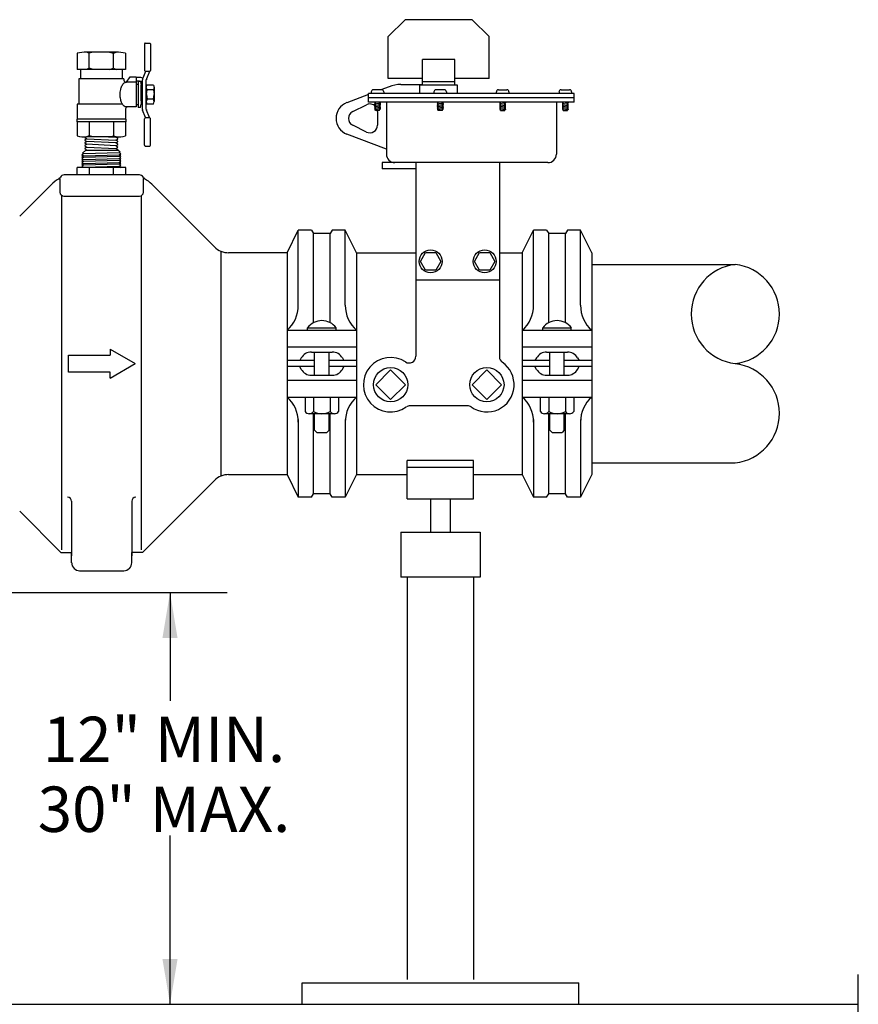
# Model space of a CAD drawing. Extents: x 3 to 249, y 1 to 89.
# Drawn here: x 237 to 247, y 16 to 29 of the extents above; entities that cross this region are included whole.
import ezdxf
from ezdxf.enums import TextEntityAlignment as Align

# ---------------------------------------------------------------- set-up
doc = ezdxf.new("R2010")
doc.units = 0
doc.header["$MEASUREMENT"] = 0
doc.layers.get('0').update_dxf_attribs({"linetype": 'CONTINUOUS'})
for name, color, linetype in [('OBJECT1', 7, 'CONTINUOUS'), ('OBJECT2', 8, 'CONTINUOUS'), ('OBJECT3', 8, 'CONTINUOUS'), ('OBJECT4', 8, 'CONTINUOUS'), ('TEXT', 7, 'CONTINUOUS')]:
    doc.layers.add(name, color=color, linetype=linetype)
doc.styles.add('ROMANS', font='romans.shx')

msp = doc.modelspace()

# ---------------------------------------------------------------- linework, layer by layer
for p, q in [((241.029, 27.982), (241.029, 27.961)), ((241.163, 28.008), (241.055, 28.008)), ((241.19, 27.982), (241.19, 27.961)), ((241.83, 27.982), (241.83, 27.961)), ((241.964, 28.008), (241.856, 28.008)), ((241.991, 27.982), (241.991, 27.961)), ((242.628, 27.982), (242.628, 27.961)), ((242.655, 28.008), (242.763, 28.008)), ((242.789, 27.982), (242.789, 27.961)), ((243.429, 27.982), (243.429, 27.961)), ((243.455, 28.008), (243.564, 28.008)), ((243.59, 27.982), (243.59, 27.961)), ((241.111, 27.849), (241.069, 27.845)), ((241.069, 27.845), (241.082, 27.848)), ((241.069, 27.845), (241.082, 27.843)), ((241.15, 27.836), (241.069, 27.827)), ((241.069, 27.827), (241.082, 27.83)), ((241.069, 27.827), (241.082, 27.825)), ((241.082, 27.746), (241.082, 27.849)), ((241.137, 27.746), (241.137, 27.849)), ((241.137, 27.837), (241.15, 27.836)), ((241.15, 27.836), (241.137, 27.833)), ((241.912, 27.849), (241.87, 27.845)), ((241.87, 27.845), (241.883, 27.848)), ((241.87, 27.845), (241.883, 27.843)), ((241.951, 27.836), (241.87, 27.827)), ((241.87, 27.827), (241.883, 27.83)), ((241.87, 27.827), (241.883, 27.825)), ((241.883, 27.746), (241.883, 27.849)), ((241.938, 27.746), (241.938, 27.849)), ((241.938, 27.837), (241.951, 27.836)), ((241.951, 27.836), (241.938, 27.833)), ((242.681, 27.837), (242.668, 27.836)), ((242.668, 27.836), (242.749, 27.827)), ((242.668, 27.836), (242.681, 27.833)), ((242.681, 27.746), (242.681, 27.849)), ((242.707, 27.849), (242.749, 27.845)), ((242.736, 27.746), (242.736, 27.849)), ((242.749, 27.845), (242.736, 27.848)), ((242.749, 27.845), (242.736, 27.843)), ((242.749, 27.827), (242.736, 27.83)), ((242.749, 27.827), (242.736, 27.825)), ((243.482, 27.837), (243.469, 27.836)), ((243.469, 27.836), (243.482, 27.833)), ((243.469, 27.836), (243.55, 27.827)), ((243.482, 27.746), (243.482, 27.849)), ((243.508, 27.849), (243.55, 27.845)), ((243.537, 27.746), (243.537, 27.849)), ((243.55, 27.845), (243.537, 27.848)), ((243.55, 27.845), (243.537, 27.843)), ((243.55, 27.827), (243.537, 27.83)), ((243.55, 27.827), (243.537, 27.825)), ((241.15, 27.818), (241.069, 27.809)), ((241.069, 27.809), (241.082, 27.812)), ((241.069, 27.809), (241.082, 27.808)), ((241.15, 27.8), (241.069, 27.791)), ((241.069, 27.791), (241.082, 27.794)), ((241.069, 27.791), (241.082, 27.79)), ((241.15, 27.782), (241.069, 27.773)), ((241.069, 27.773), (241.082, 27.776)), ((241.069, 27.773), (241.082, 27.772)), ((241.15, 27.764), (241.069, 27.755)), ((241.069, 27.755), (241.082, 27.758)), ((241.069, 27.755), (241.082, 27.754)), ((241.137, 27.746), (241.082, 27.746)), ((241.137, 27.819), (241.15, 27.818)), ((241.15, 27.818), (241.137, 27.815)), ((241.137, 27.802), (241.15, 27.8)), ((241.15, 27.8), (241.137, 27.797)), ((241.137, 27.784), (241.15, 27.782)), ((241.15, 27.782), (241.137, 27.779)), ((241.137, 27.766), (241.15, 27.764)), ((241.15, 27.764), (241.137, 27.761)), ((241.951, 27.818), (241.87, 27.809)), ((241.87, 27.809), (241.883, 27.812)), ((241.87, 27.809), (241.883, 27.808)), ((241.951, 27.8), (241.87, 27.791)), ((241.87, 27.791), (241.883, 27.794)), ((241.87, 27.791), (241.883, 27.79)), ((241.951, 27.782), (241.87, 27.773)), ((241.87, 27.773), (241.883, 27.776)), ((241.87, 27.773), (241.883, 27.772)), ((241.951, 27.764), (241.87, 27.755)), ((241.87, 27.755), (241.883, 27.758)), ((241.87, 27.755), (241.883, 27.754)), ((241.938, 27.746), (241.883, 27.746)), ((241.938, 27.819), (241.951, 27.818)), ((241.951, 27.818), (241.938, 27.815)), ((241.938, 27.802), (241.951, 27.8)), ((241.951, 27.8), (241.938, 27.797)), ((241.938, 27.784), (241.951, 27.782)), ((241.951, 27.782), (241.938, 27.779)), ((241.938, 27.766), (241.951, 27.764)), ((241.951, 27.764), (241.938, 27.761)), ((242.681, 27.819), (242.668, 27.818)), ((242.668, 27.818), (242.749, 27.809)), ((242.668, 27.818), (242.681, 27.815)), ((242.681, 27.802), (242.668, 27.8)), ((242.668, 27.8), (242.749, 27.791)), ((242.668, 27.8), (242.681, 27.797)), ((242.681, 27.784), (242.668, 27.782)), ((242.668, 27.782), (242.749, 27.773)), ((242.668, 27.782), (242.681, 27.779)), ((242.681, 27.766), (242.668, 27.764)), ((242.668, 27.764), (242.749, 27.755)), ((242.668, 27.764), (242.681, 27.761)), ((242.681, 27.746), (242.736, 27.746)), ((242.749, 27.809), (242.736, 27.812)), ((242.749, 27.809), (242.736, 27.808)), ((242.749, 27.791), (242.736, 27.794)), ((242.749, 27.791), (242.736, 27.79)), ((242.749, 27.773), (242.736, 27.776)), ((242.749, 27.773), (242.736, 27.772)), ((242.749, 27.755), (242.736, 27.758)), ((242.749, 27.755), (242.736, 27.754)), ((243.482, 27.819), (243.469, 27.818)), ((243.469, 27.818), (243.482, 27.815)), ((243.469, 27.818), (243.55, 27.809)), ((243.482, 27.802), (243.469, 27.8)), ((243.469, 27.8), (243.482, 27.797)), ((243.469, 27.8), (243.55, 27.791)), ((243.482, 27.784), (243.469, 27.782)), ((243.469, 27.782), (243.482, 27.779)), ((243.469, 27.782), (243.55, 27.773)), ((243.482, 27.766), (243.469, 27.764)), ((243.469, 27.764), (243.482, 27.761)), ((243.469, 27.764), (243.55, 27.755)), ((243.482, 27.746), (243.537, 27.746)), ((243.55, 27.809), (243.537, 27.812)), ((243.55, 27.809), (243.537, 27.808)), ((243.55, 27.791), (243.537, 27.794)), ((243.55, 27.791), (243.537, 27.79)), ((243.55, 27.773), (243.537, 27.776)), ((243.55, 27.773), (243.537, 27.772)), ((243.55, 27.755), (243.537, 27.758)), ((243.55, 27.755), (243.537, 27.754))]:
    msp.add_line(p, q)
for centre, start, end in [((241.055, 27.982), 90, 180), ((241.163, 27.982), 0, 90), ((241.856, 27.982), 90, 180), ((241.964, 27.982), 0, 90), ((242.655, 27.982), 90, 180), ((242.763, 27.982), 0, 90), ((243.455, 27.982), 90, 180), ((243.564, 27.982), 0, 90)]:
    msp.add_arc(centre, 0.0262, start, end)
at = {"layer": 'OBJECT1'}
for p, q in [((238.066, 26.92), (237.104, 26.92)), ((236.537, 26.393), (236.938, 26.795)), ((238.226, 26.8), (239.026, 26)), ((239.954, 25.925), (239.207, 25.925)), ((240.842, 25.925), (241.6, 25.925)), ((242.667, 25.925), (242.96, 25.925)), ((242.96, 25.925), (242.96, 23.089)), ((243.848, 25.776), (245.682, 25.776)), ((242.338, 23.271), (241.49, 23.271)), ((241.49, 22.778), (241.49, 23.271)), ((242.338, 23.181), (241.49, 23.181)), ((242.338, 22.778), (242.338, 23.271)), ((243.848, 23.238), (245.682, 23.238)), ((239.207, 23.089), (239.954, 23.089)), ((240.842, 23.089), (241.49, 23.089)), ((242.338, 23.089), (242.96, 23.089)), ((238.106, 22.094), (239.026, 23.014)), ((241.49, 22.778), (242.338, 22.778)), ((241.788, 22.778), (241.788, 22.354)), ((242.04, 22.778), (242.04, 22.354)), ((236.537, 22.621), (237.063, 22.094)), ((241.406, 22.354), (242.423, 22.354)), ((241.406, 22.354), (241.406, 21.779)), ((242.423, 22.354), (242.423, 21.779)), ((237.063, 22.094), (237.2, 22.094)), ((237.2, 21.962), (237.2, 22.094)), ((237.969, 21.962), (237.969, 22.094)), ((238.106, 22.094), (237.969, 22.094)), ((237.303, 21.859), (237.867, 21.859)), ((242.423, 21.779), (241.406, 21.779)), ((241.49, 21.779), (241.49, 16.635)), ((242.338, 21.779), (242.338, 16.635)), ((240.145, 16.589), (243.683, 16.589)), ((240.145, 16.316), (240.145, 16.589)), ((243.683, 16.316), (243.683, 16.589)), ((222.767, 16.316), (247.254, 16.316)), ((240.222, 16.316), (243.76, 16.316))]:
    msp.add_line(p, q, dxfattribs=at)
for centre, radius, start, end in [((237.24, 26.493), 0.427, 118.7996, 135), ((237.01, 26.912), 0.0512, 298.7996, 334.39), ((237.104, 26.867), 0.053, 90, 154.39), ((238.066, 26.867), 0.053, 27.5379, 90), ((238.158, 26.915), 0.0512, 207.5379, 240.7176), ((237.924, 26.498), 0.427, 45, 60.7176), ((239.207, 26.181), 0.256, 225, 270), ((245.606, 25.142), 0.639, 276.8538, 83.1462), ((245.606, 23.872), 0.639, 276.8538, 83.1462), ((239.207, 22.833), 0.256, 90, 135), ((237.303, 21.962), 0.102, 180, 270), ((237.867, 21.962), 0.102, 270, 0)]:
    msp.add_arc(centre, radius, start, end, dxfattribs=at)
at = {"layer": 'OBJECT2'}
for p, q in [((241.247, 28.69), (241.462, 28.905)), ((242.32, 28.905), (241.462, 28.905)), ((242.32, 28.905), (242.535, 28.69)), ((241.247, 28.154), (241.247, 28.69)), ((242.535, 28.154), (242.535, 28.69)), ((241.685, 28.154), (241.247, 28.154)), ((241.409, 28.076), (241.682, 28.076)), ((242.535, 28.154), (242.097, 28.154)), ((240.996, 27.949), (240.718, 27.844)), ((243.623, 27.961), (240.996, 27.961)), ((240.996, 27.849), (240.996, 27.961)), ((241.029, 27.962), (241.027, 27.961)), ((241.257, 28.048), (241.152, 28.008)), ((243.623, 27.849), (243.623, 27.961)), ((243.623, 27.849), (240.996, 27.849)), ((241.224, 27.849), (241.224, 27.251)), ((243.395, 27.849), (243.395, 27.184)), ((240.793, 27.731), (240.967, 27.818)), ((241.11, 27.73), (241.11, 27.557)), ((240.967, 27.469), (240.793, 27.555)), ((241.224, 27.251), (240.718, 27.443)), ((241.224, 27.251), (241.224, 27.184)), ((241.168, 27.077), (241.168, 27)), ((241.331, 27.077), (241.168, 27.077)), ((243.288, 27.077), (241.331, 27.077)), ((241.6, 27.069), (241.6, 24.601)), ((242.667, 27.069), (242.667, 24.595)), ((241.597, 27), (241.168, 27)), ((239.954, 25.925), (240.097, 26.215)), ((240.264, 26.215), (240.097, 26.215)), ((240.264, 26.215), (240.291, 26.172)), ((240.531, 26.215), (240.504, 26.172)), ((240.698, 26.215), (240.531, 26.215)), ((240.842, 25.925), (240.698, 26.215)), ((242.96, 25.925), (243.103, 26.215)), ((243.271, 26.215), (243.103, 26.215)), ((243.271, 26.215), (243.297, 26.172)), ((243.537, 26.215), (243.511, 26.172)), ((243.704, 26.215), (243.537, 26.215)), ((243.848, 25.925), (243.704, 26.215)), ((240.504, 26.172), (240.291, 26.172)), ((243.511, 26.172), (243.297, 26.172)), ((239.954, 25.925), (239.954, 23.089)), ((240.842, 25.925), (240.842, 23.089)), ((242.96, 25.925), (242.96, 23.089)), ((243.848, 25.925), (243.848, 23.089)), ((242.667, 25.575), (241.6, 25.575)), ((239.954, 24.934), (240.842, 24.934)), ((242.96, 24.934), (243.848, 24.934)), ((237.693, 24.692), (238.013, 24.507)), ((237.693, 24.692), (237.693, 24.614)), ((239.954, 24.721), (240.842, 24.721)), ((242.96, 24.721), (243.848, 24.721)), ((237.159, 24.614), (237.693, 24.614)), ((237.159, 24.4), (237.159, 24.614)), ((237.693, 24.322), (238.013, 24.507)), ((240.304, 24.546), (239.954, 24.546)), ((240.304, 24.469), (239.954, 24.469)), ((240.842, 24.546), (240.491, 24.546)), ((240.842, 24.469), (240.491, 24.469)), ((243.311, 24.546), (242.96, 24.546)), ((243.311, 24.469), (242.96, 24.469)), ((243.848, 24.546), (243.497, 24.546)), ((243.848, 24.469), (243.497, 24.469)), ((237.693, 24.4), (237.159, 24.4)), ((237.693, 24.322), (237.693, 24.4)), ((239.954, 24.294), (240.842, 24.294)), ((242.96, 24.294), (243.848, 24.294)), ((239.954, 24.08), (240.842, 24.08)), ((242.96, 24.08), (243.848, 24.08)), ((242.258, 23.969), (241.527, 23.969)), ((239.954, 23.089), (240.097, 22.799)), ((240.842, 23.089), (240.698, 22.799)), ((242.96, 23.089), (243.103, 22.799)), ((243.848, 23.089), (243.704, 22.799)), ((240.264, 22.799), (240.097, 22.799)), ((240.264, 22.799), (240.291, 22.842)), ((240.504, 22.842), (240.291, 22.842)), ((240.531, 22.799), (240.504, 22.842)), ((240.698, 22.799), (240.531, 22.799)), ((243.271, 22.799), (243.103, 22.799)), ((243.271, 22.799), (243.297, 22.842)), ((243.511, 22.842), (243.297, 22.842)), ((243.537, 22.799), (243.511, 22.842)), ((243.704, 22.799), (243.537, 22.799)), ((237.2, 22.748), (237.2, 22.052)), ((237.969, 22.748), (237.969, 22.052)), ((235.918, 21.58), (239.189, 21.58)), ((238.458, 21.58), (238.458, 20.197)), ((238.458, 16.316), (238.458, 18.474)), ((247.254, 15.68), (247.254, 16.698))]:
    msp.add_line(p, q, dxfattribs=at)
for centre, radius, start, end in [((241.409, 27.647), 0.429, 90, 110.7331), ((240.794, 27.643), 0.215, 110.7331, 249.2669), ((241.011, 27.73), 0.0984, 43.8544, 116.5651), ((240.837, 27.643), 0.0984, 116.5651, 243.4349), ((241.011, 27.73), 0.0984, 0, 9.4813), ((241.011, 27.557), 0.0984, 243.4349, 0), ((241.331, 27.184), 0.107, 180, 270), ((243.288, 27.184), 0.107, 270, 0), ((245.758, 25.142), 0.639, 96.8538, 263.1462), ((241.277, 24.238), 0.348, 56.8524, 305.1414), ((241.514, 24.601), 0.0854, 236.8524, 0), ((242.753, 24.595), 0.0854, 180, 235.4933), ((242.507, 24.238), 0.348, 234.8586, 55.4933), ((241.527, 23.884), 0.0854, 90, 125.1414), ((242.258, 23.884), 0.0854, 54.8586, 90), ((237.149, 22.748), 0.0512, 0, 90), ((238.02, 22.748), 0.0512, 90, 180)]:
    msp.add_arc(centre, radius, start, end, dxfattribs=at)
for points in [[(238.554, 21), (238.361, 21), (238.458, 21.58)], [(238.554, 16.896), (238.361, 16.896), (238.458, 16.316)]]:
    msp.add_solid(points, dxfattribs=at)
at = {"layer": 'OBJECT3'}
for p, q in [((242.097, 28.395), (241.685, 28.395)), ((241.685, 28.068), (241.685, 28.395)), ((242.097, 28.068), (242.097, 28.395)), ((242.097, 28.11), (241.685, 28.11)), ((241.651, 27.961), (241.651, 28.068)), ((242.131, 28.068), (241.651, 28.068)), ((242.131, 27.961), (242.131, 28.068)), ((243.623, 27.905), (240.996, 27.905)), ((237.051, 26.876), (237.051, 26.7)), ((238.119, 26.7), (238.119, 26.876)), ((237.076, 22.127), (237.076, 26.656)), ((237.102, 26.649), (238.067, 26.649)), ((238.093, 22.127), (238.093, 26.656)), ((240.097, 25.253), (240.097, 26.215)), ((240.698, 25.253), (240.698, 26.215)), ((243.103, 25.253), (243.103, 26.215)), ((243.704, 25.253), (243.704, 26.215)), ((240.291, 25.03), (240.291, 26.172)), ((240.504, 25.03), (240.504, 26.172)), ((243.297, 25.03), (243.297, 26.172)), ((243.511, 25.03), (243.511, 26.172)), ((239.109, 25.944), (239.109, 23.07)), ((240.215, 24.934), (240.215, 24.964)), ((240.215, 24.964), (240.58, 24.964)), ((240.58, 24.934), (240.58, 24.964)), ((243.221, 24.964), (243.586, 24.964)), ((243.221, 24.934), (243.221, 24.964)), ((243.586, 24.934), (243.586, 24.964)), ((240.134, 24.58), (240.115, 24.546)), ((240.264, 24.655), (240.531, 24.655)), ((240.304, 24.359), (240.304, 24.655)), ((240.491, 24.359), (240.491, 24.655)), ((240.661, 24.58), (240.68, 24.546)), ((243.141, 24.58), (243.121, 24.546)), ((243.271, 24.655), (243.537, 24.655)), ((243.311, 24.359), (243.311, 24.655)), ((243.497, 24.359), (243.497, 24.655)), ((243.667, 24.58), (243.687, 24.546)), ((240.134, 24.434), (240.115, 24.469)), ((240.661, 24.434), (240.68, 24.469)), ((243.141, 24.434), (243.121, 24.469)), ((243.667, 24.434), (243.687, 24.469)), ((240.264, 24.359), (240.531, 24.359)), ((243.271, 24.359), (243.537, 24.359)), ((240.184, 24.08), (240.184, 23.894)), ((240.291, 24.08), (240.291, 23.894)), ((240.504, 24.08), (240.504, 23.894)), ((240.611, 24.08), (240.611, 23.894)), ((243.19, 24.08), (243.19, 23.894)), ((243.297, 24.08), (243.297, 23.894)), ((243.511, 24.08), (243.511, 23.894)), ((243.617, 24.08), (243.617, 23.894)), ((240.558, 23.867), (240.237, 23.867)), ((240.291, 22.842), (240.291, 23.867)), ((240.304, 23.657), (240.304, 23.867)), ((240.491, 23.657), (240.491, 23.867)), ((240.504, 22.842), (240.504, 23.867)), ((243.564, 23.867), (243.244, 23.867)), ((243.297, 22.842), (243.297, 23.867)), ((243.311, 23.657), (243.311, 23.867)), ((243.497, 23.657), (243.497, 23.867)), ((243.511, 22.842), (243.511, 23.867)), ((240.097, 23.791), (240.097, 22.799)), ((240.698, 23.791), (240.698, 22.799)), ((243.103, 23.791), (243.103, 22.799)), ((243.704, 23.791), (243.704, 22.799)), ((240.304, 23.657), (240.334, 23.628)), ((240.334, 23.628), (240.461, 23.628)), ((240.491, 23.657), (240.461, 23.628)), ((243.311, 23.657), (243.34, 23.628)), ((243.34, 23.628), (243.468, 23.628)), ((243.497, 23.657), (243.468, 23.628))]:
    msp.add_line(p, q, dxfattribs=at)
for points in [[(241.658, 25.815), (241.723, 25.927), (241.853, 25.927), (241.918, 25.815), (241.853, 25.702), (241.723, 25.702)], [(242.349, 25.815), (242.414, 25.927), (242.544, 25.927), (242.609, 25.815), (242.544, 25.702), (242.414, 25.702)]]:
    msp.add_lwpolyline(points, close=True, dxfattribs=at)
for centre in [(241.788, 25.815), (242.479, 25.815)]:
    msp.add_circle(centre, 0.147, dxfattribs=at)
for centre, radius, start, end in [((237.102, 26.7), 0.0512, 180, 270), ((238.067, 26.7), 0.0512, 270, 0), ((239.671, 25.253), 0.426, 311.4968, 0), ((241.124, 25.253), 0.426, 180, 228.5032), ((242.678, 25.253), 0.426, 311.4968, 0), ((244.13, 25.253), 0.426, 180, 228.5032), ((240.398, 24.833), 0.225, 35.6218, 144.3782), ((243.404, 24.833), 0.225, 35.6218, 144.3782), ((240.264, 24.506), 0.149, 90, 150.3106), ((240.531, 24.506), 0.149, 29.6894, 90), ((243.271, 24.506), 0.149, 90, 150.3106), ((243.537, 24.506), 0.149, 29.6894, 90), ((240.264, 24.508), 0.149, 209.6894, 270), ((240.531, 24.508), 0.149, 270, 330.3106), ((243.271, 24.508), 0.149, 209.6894, 270), ((243.537, 24.508), 0.149, 270, 330.3106), ((239.671, 23.761), 0.426, 0, 48.5032), ((241.124, 23.761), 0.426, 131.4968, 180), ((242.678, 23.761), 0.426, 0, 48.5032), ((244.13, 23.761), 0.426, 131.4968, 180), ((240.237, 23.933), 0.0662, 216.2274, 323.7726), ((240.398, 24.091), 0.224, 241.5488, 298.4512), ((240.558, 23.933), 0.0662, 216.2274, 323.7726), ((243.244, 23.933), 0.0662, 216.2274, 323.7726), ((243.404, 24.091), 0.224, 241.5488, 298.4512), ((243.564, 23.933), 0.0662, 216.2274, 323.7726)]:
    msp.add_arc(centre, radius, start, end, dxfattribs=at)
at = {"layer": 'OBJECT4'}
for p, q in [((238.131, 28.595), (238.131, 28.257)), ((238.141, 28.605), (238.198, 28.605)), ((238.208, 28.595), (238.208, 28.257)), ((237.272, 28.477), (237.272, 28.27)), ((237.77, 28.49), (237.39, 28.49)), ((237.424, 28.476), (237.39, 28.49)), ((237.474, 28.49), (237.424, 28.476)), ((237.424, 28.284), (237.424, 28.476)), ((237.685, 28.49), (237.736, 28.476)), ((237.736, 28.476), (237.77, 28.49)), ((237.736, 28.289), (237.736, 28.476)), ((237.887, 28.477), (237.887, 28.27)), ((237.887, 28.27), (237.272, 28.27)), ((237.315, 28.27), (237.315, 28.148)), ((237.424, 28.284), (237.39, 28.27)), ((237.474, 28.27), (237.424, 28.284)), ((237.685, 28.27), (237.736, 28.284)), ((237.736, 28.284), (237.77, 28.27)), ((237.845, 28.27), (237.845, 28.148)), ((238.144, 28.241), (238.111, 28.156)), ((238.141, 28.246), (238.198, 28.246)), ((238.144, 28.246), (238.144, 28.241)), ((238.194, 28.241), (238.157, 28.147)), ((238.194, 28.246), (238.194, 28.241)), ((237.291, 28.148), (237.291, 27.824)), ((237.869, 28.148), (237.291, 28.148)), ((237.869, 28.148), (237.869, 28.131)), ((237.903, 28.106), (237.895, 28.106)), ((237.903, 28.106), (237.95, 28.173)), ((238.026, 28.106), (237.903, 28.106)), ((237.95, 28.173), (238.026, 28.173)), ((238.026, 28.173), (238.026, 27.79)), ((238.061, 28.167), (238.026, 28.167)), ((238.042, 28.167), (238.026, 28.167)), ((238.067, 28.117), (238.026, 28.117)), ((238.052, 28.077), (238.026, 28.077)), ((238.052, 28.114), (238.052, 27.781)), ((238.08, 28.114), (238.052, 28.114)), ((238.08, 28.114), (238.09, 28.071)), ((238.105, 27.757), (238.105, 28.138)), ((238.111, 28.156), (238.107, 28.147)), ((238.155, 27.757), (238.155, 28.139)), ((238.091, 27.869), (238.09, 28.071)), ((238.09, 28.025), (238.105, 28.025)), ((238.155, 28.038), (238.163, 28.068)), ((238.164, 28.007), (238.155, 28.038)), ((238.157, 27.948), (238.164, 28.007)), ((238.248, 28.068), (238.163, 28.068)), ((238.247, 28.007), (238.164, 28.007)), ((238.256, 28.038), (238.247, 28.007)), ((238.247, 28.007), (238.255, 27.948)), ((238.248, 28.068), (238.256, 28.038)), ((238.256, 28.038), (238.256, 27.857)), ((237.851, 27.824), (237.27, 27.824)), ((237.27, 27.824), (237.27, 27.635)), ((238.08, 27.781), (238.091, 27.824)), ((238.091, 27.869), (238.105, 27.869)), ((238.091, 27.869), (238.091, 27.824)), ((238.164, 27.888), (238.155, 27.857)), ((238.155, 27.857), (238.163, 27.827)), ((238.157, 27.948), (238.164, 27.888)), ((238.248, 27.827), (238.163, 27.827)), ((238.247, 27.888), (238.164, 27.888)), ((238.247, 27.888), (238.255, 27.948)), ((238.256, 27.857), (238.247, 27.888)), ((238.248, 27.827), (238.256, 27.857)), ((237.89, 27.764), (237.89, 27.635)), ((237.916, 27.79), (237.899, 27.79)), ((238.026, 27.79), (237.916, 27.79)), ((238.052, 27.817), (238.026, 27.817)), ((238.08, 27.781), (238.052, 27.781)), ((238.144, 27.654), (238.107, 27.748)), ((238.194, 27.654), (238.157, 27.748)), ((237.892, 27.635), (237.268, 27.635)), ((237.268, 27.635), (237.268, 27.601)), ((237.892, 27.601), (237.268, 27.601)), ((237.272, 27.601), (237.272, 27.418)), ((237.424, 27.601), (237.424, 27.419)), ((237.736, 27.601), (237.736, 27.419)), ((237.887, 27.601), (237.887, 27.418)), ((237.892, 27.635), (237.892, 27.601)), ((238.131, 27.3), (238.131, 27.638)), ((238.198, 27.649), (238.141, 27.649)), ((238.194, 27.649), (238.194, 27.654)), ((238.208, 27.3), (238.208, 27.638)), ((237.373, 27.406), (237.368, 27.403)), ((237.368, 27.403), (237.368, 27.397)), ((237.368, 27.397), (237.393, 27.383)), ((237.393, 27.383), (237.368, 27.368)), ((237.368, 27.368), (237.368, 27.361)), ((237.368, 27.361), (237.393, 27.348)), ((237.393, 27.348), (237.368, 27.332)), ((237.368, 27.332), (237.368, 27.326)), ((237.368, 27.326), (237.394, 27.312)), ((237.424, 27.419), (237.39, 27.406)), ((237.77, 27.406), (237.39, 27.406)), ((237.77, 27.406), (237.39, 27.406)), ((237.393, 27.383), (237.767, 27.366)), ((237.766, 27.33), (237.393, 27.348)), ((237.474, 27.406), (237.424, 27.419)), ((237.672, 27.406), (237.767, 27.401)), ((237.685, 27.406), (237.736, 27.419)), ((237.736, 27.419), (237.77, 27.406)), ((237.766, 27.33), (237.791, 27.344)), ((237.791, 27.314), (237.766, 27.33)), ((237.767, 27.401), (237.775, 27.406)), ((237.791, 27.386), (237.767, 27.401)), ((237.767, 27.366), (237.791, 27.379)), ((237.791, 27.351), (237.767, 27.366)), ((237.791, 27.379), (237.791, 27.386)), ((237.791, 27.344), (237.791, 27.351)), ((237.381, 27.238), (237.34, 27.197)), ((237.34, 27.197), (237.351, 27.19)), ((237.809, 27.204), (237.351, 27.19)), ((237.394, 27.312), (237.368, 27.296)), ((237.368, 27.296), (237.368, 27.291)), ((237.368, 27.291), (237.395, 27.276)), ((237.395, 27.276), (237.368, 27.259)), ((237.368, 27.259), (237.368, 27.255)), ((237.368, 27.255), (237.4, 27.238)), ((237.381, 27.238), (237.791, 27.238)), ((237.765, 27.294), (237.394, 27.312)), ((237.395, 27.276), (237.764, 27.258)), ((237.764, 27.258), (237.791, 27.273)), ((237.791, 27.241), (237.764, 27.258)), ((237.765, 27.294), (237.791, 27.308)), ((237.791, 27.277), (237.765, 27.294)), ((237.791, 27.308), (237.791, 27.314)), ((237.791, 27.273), (237.791, 27.277)), ((237.791, 27.238), (237.791, 27.241)), ((237.82, 27.21), (237.791, 27.238)), ((237.809, 27.204), (237.82, 27.21)), ((237.83, 27.191), (237.809, 27.204)), ((238.141, 27.29), (238.198, 27.29)), ((237.351, 27.19), (237.329, 27.178)), ((237.329, 27.178), (237.351, 27.166)), ((237.351, 27.166), (237.329, 27.154)), ((237.329, 27.154), (237.351, 27.142)), ((237.351, 27.142), (237.329, 27.129)), ((237.329, 27.129), (237.351, 27.117)), ((237.351, 27.117), (237.329, 27.105)), ((237.329, 27.105), (237.351, 27.093)), ((237.351, 27.093), (237.329, 27.08)), ((237.329, 27.08), (237.351, 27.068)), ((237.351, 27.068), (237.329, 27.056)), ((237.351, 27.166), (237.809, 27.179)), ((237.809, 27.155), (237.351, 27.142)), ((237.351, 27.117), (237.809, 27.13)), ((237.809, 27.106), (237.351, 27.093)), ((237.351, 27.068), (237.809, 27.081)), ((237.809, 27.179), (237.83, 27.191)), ((237.83, 27.167), (237.809, 27.179)), ((237.809, 27.155), (237.83, 27.167)), ((237.83, 27.142), (237.809, 27.155)), ((237.809, 27.13), (237.83, 27.142)), ((237.83, 27.118), (237.809, 27.13)), ((237.809, 27.106), (237.83, 27.118)), ((237.83, 27.094), (237.809, 27.106)), ((237.809, 27.081), (237.83, 27.094)), ((237.83, 27.069), (237.809, 27.081)), ((237.809, 27.057), (237.83, 27.069)), ((237.892, 27.015), (237.273, 27.015)), ((237.273, 26.92), (237.273, 27.015)), ((237.329, 27.056), (237.351, 27.044)), ((237.351, 27.044), (237.329, 27.032)), ((237.329, 27.032), (237.351, 27.019)), ((237.351, 27.019), (237.342, 27.015)), ((237.809, 27.057), (237.351, 27.044)), ((237.351, 27.019), (237.809, 27.032)), ((237.429, 26.92), (237.429, 27.015)), ((237.736, 26.92), (237.736, 27.015)), ((237.83, 27.045), (237.809, 27.057)), ((237.809, 27.032), (237.83, 27.045)), ((237.83, 27.02), (237.809, 27.032)), ((237.82, 27.015), (237.83, 27.02)), ((237.892, 26.92), (237.892, 27.015)), ((241.088, 24.238), (241.277, 24.427)), ((241.277, 24.427), (241.467, 24.238)), ((242.318, 24.238), (242.507, 24.427)), ((242.507, 24.427), (242.696, 24.238)), ((241.277, 24.049), (241.088, 24.238)), ((241.467, 24.238), (241.277, 24.049)), ((242.507, 24.049), (242.318, 24.238)), ((242.696, 24.238), (242.507, 24.049))]:
    msp.add_line(p, q, dxfattribs=at)
msp.add_lwpolyline([(237.9, 27.79, -0.174703), (237.873, 27.799, -0.104203), (237.844, 27.836, -0.064949), (237.827, 27.884, -0.0511), (237.821, 27.948, -0.0511), (237.827, 28.011, -0.064949), (237.844, 28.059, -0.104203), (237.873, 28.096, -0.174703), (237.9, 28.106, -0.174703)], format="xyb", dxfattribs=at)
for centre in [(241.277, 24.238), (242.507, 24.238)]:
    msp.add_circle(centre, 0.219, dxfattribs=at)
for centre, radius, start, end in [((238.141, 28.595), 0.0102, 89.9663, 180.0113), ((238.198, 28.595), 0.0102, 0.0059, 89.9663), ((237.39, 27.952), 0.538, 90, 102.5937), ((237.77, 27.952), 0.538, 77.4063, 90), ((238.141, 28.257), 0.0102, 180.0113, 269.9998), ((238.198, 28.257), 0.0102, 269.9998, 0.0059), ((237.895, 28.131), 0.0256, 180, 270), ((238.061, 28.054), 0.113, 63.8598, 89.9938), ((238.067, 28.061), 0.0567, 47.7744, 90), ((238.131, 28.138), 0.0256, 158.6418, 180.0056), ((238.181, 28.138), 0.0256, 158.6636, 180.0019), ((237.916, 27.764), 0.0256, 90, 180), ((238.131, 27.757), 0.0256, 179.9981, 201.3364), ((238.181, 27.757), 0.0256, 179.9981, 201.3364), ((238.141, 27.638), 0.0102, 89.9998, 179.9887), ((238.198, 27.638), 0.0102, 359.9941, 89.9998), ((237.39, 27.944), 0.538, 257.4063, 270), ((237.77, 27.944), 0.538, 270, 282.5937), ((238.141, 27.3), 0.0102, 179.9887, 270.0337), ((238.198, 27.3), 0.0102, 270.0337, 359.9941)]:
    msp.add_arc(centre, radius, start, end, dxfattribs=at)

# ---------------------------------------------------------------- texts
at = {"layer": 'TEXT', "style": 'ROMANS'}
for s, p in [('12" MIN.', (238.381, 19.703)), ('30" MAX.', (238.381, 18.81))]:
    msp.add_text(s, height=0.5801, dxfattribs=at).set_placement(p, align=Align.MIDDLE_CENTER)

doc.saveas('drawing.dxf')
